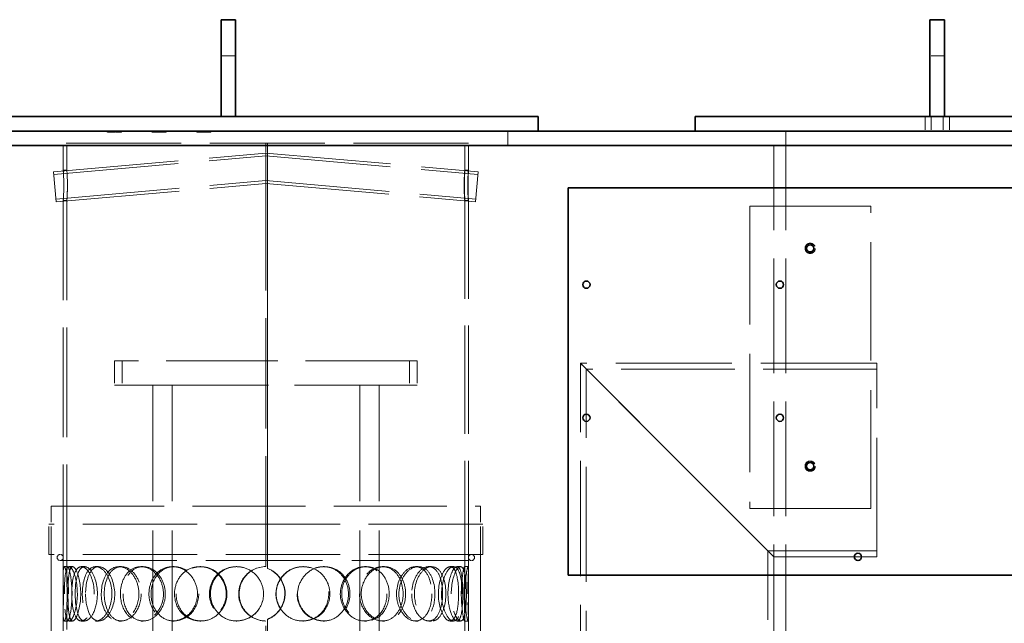
# Model space of a CAD drawing. Units: millimetres. Extents: x 4584 to 10467, y 11123 to 14892.
# Drawn here: x 6293 to 7107, y 13451 to 13950 of the extents above; entities that cross this region are included whole.
import ezdxf

# ---------------------------------------------------------------- set-up
doc = ezdxf.new("R2010")
doc.units = ezdxf.units.MM
doc.header["$LTSCALE"] = 44
doc.linetypes.add('DASHED', pattern=[0.2068, 0.1655, -0.0413])
doc.layers.add('Hidden (ISO)', color=1, linetype='DASHED', lineweight=18, true_color=0xff0000)
doc.layers.add('Visible (ISO)', color=7, linetype='Continuous', lineweight=35)

msp = doc.modelspace()

# ---------------------------------------------------------------- linework, layer by layer
at = {"layer": 'Hidden (ISO)', "ltscale": 1.52292}
for p, q in [((6459.55, 13919.83), (6471.55, 13919.83)), ((7057.55, 13919.83), (7045.55, 13919.83)), ((7041.5, 13869.83), (7041.5, 13857.83)), ((7046.5, 13869.83), (7046.5, 13857.83)), ((7056.61, 13869.83), (7056.61, 13857.83)), ((7061.6, 13869.83), (7061.6, 13857.83)), ((6696.55, 13857.83), (6696.55, 13845.83)), ((6926.55, 13857.83), (6926.55, 13845.83))]:
    msp.add_line(p, q, dxfattribs=at)
at = {"layer": 'Hidden (ISO)', "ltscale": 0.126818}
for p, q in [((6365.31, 13857.83), (6365.31, 13856.83)), ((6370.4, 13857.83), (6370.4, 13856.83)), ((6372.07, 13857.83), (6372.07, 13856.83)), ((6377.15, 13857.83), (6377.15, 13856.83)), ((6402.31, 13857.83), (6402.31, 13856.83)), ((6407.4, 13857.83), (6407.4, 13856.83)), ((6409.07, 13857.83), (6409.07, 13856.83)), ((6414.15, 13857.83), (6414.15, 13856.83)), ((6439.31, 13857.83), (6439.31, 13856.83)), ((6444.4, 13857.83), (6444.4, 13856.83)), ((6446.07, 13857.83), (6446.07, 13856.83)), ((6451.15, 13857.83), (6451.15, 13856.83))]:
    msp.add_line(p, q, dxfattribs=at)
at = {"layer": 'Hidden (ISO)', "ltscale": 0.644777}
for p, q in [((6370.4, 13856.83), (6365.31, 13856.83)), ((6377.15, 13856.83), (6372.07, 13856.83)), ((6407.4, 13856.83), (6402.31, 13856.83)), ((6414.15, 13856.83), (6409.07, 13856.83)), ((6444.4, 13856.83), (6439.31, 13856.83)), ((6451.15, 13856.83), (6446.07, 13856.83))]:
    msp.add_line(p, q, dxfattribs=at)
at = {"layer": 'Hidden (ISO)', "ltscale": 0.212802}
for p, q in [((6372.07, 13856.83), (6370.4, 13856.83)), ((6409.07, 13856.83), (6407.4, 13856.83)), ((6446.07, 13856.83), (6444.4, 13856.83))]:
    msp.add_line(p, q, dxfattribs=at)
at = {"layer": 'Hidden (ISO)', "ltscale": 13.049069}
msp.add_line((6664.05, 13847.83), (6329.05, 13847.83), dxfattribs=at)
at = {"layer": 'Hidden (ISO)', "ltscale": 2.855567}
for p, q in [((6329.05, 13825.33), (6329.05, 13847.83)), ((6332.05, 13825.33), (6332.05, 13847.83))]:
    msp.add_line(p, q, dxfattribs=at)
at = {"layer": 'Hidden (ISO)', "ltscale": 12.536715}
msp.add_line((6496.65, 13497.83), (6496.65, 13847.83), dxfattribs=at)
at = {"layer": 'Hidden (ISO)', "ltscale": 12.590611}
for p, q in [((6497.99, 13847.83), (6497.99, 13496.32)), ((6498.01, 13496.32), (6498.01, 13847.83))]:
    msp.add_line(p, q, dxfattribs=at)
at = {"layer": 'Hidden (ISO)', "ltscale": 2.86667}
for p, q in [((6661.05, 13825.24), (6661.05, 13847.83)), ((6664.05, 13825.24), (6664.05, 13847.83))]:
    msp.add_line(p, q, dxfattribs=at)
at = {"layer": 'Hidden (ISO)', "ltscale": 12.989722}
for p, q in [((6916.55, 12475.83), (6916.55, 13845.83)), ((6926.55, 12475.83), (6926.55, 13845.83))]:
    msp.add_line(p, q, dxfattribs=at)
at = {"layer": 'Hidden (ISO)', "ltscale": 14.19508}
for p, q in [((6321.09, 13824.22), (6496.55, 13839.57)), ((6496.55, 13839.57), (6672.01, 13824.22))]:
    msp.add_line(p, q, dxfattribs=at)
at = {"layer": 'Hidden (ISO)', "ltscale": 2.496698}
for p, q in [((6496.55, 13827.03), (6496.55, 13839.57)), ((6496.55, 13814.48), (6496.55, 13827.03))]:
    msp.add_line(p, q, dxfattribs=at)
at = {"layer": 'Hidden (ISO)', "ltscale": 14.178863}
for p, q in [((6321.29, 13821.93), (6496.55, 13837.27)), ((6496.55, 13837.27), (6671.81, 13821.93))]:
    msp.add_line(p, q, dxfattribs=at)
at = {"layer": 'Hidden (ISO)', "ltscale": 4.983973}
for p, q in [((6321.09, 13824.22), (6323.27, 13799.32)), ((6672.01, 13824.22), (6669.83, 13799.32))]:
    msp.add_line(p, q, dxfattribs=at)
at = {"layer": 'Hidden (ISO)', "ltscale": 0.380655}
for p, q in [((6329.05, 13825.33), (6332.05, 13825.33)), ((6661.04, 13825.33), (6664.04, 13825.33)), ((6332.05, 13800.33), (6329.05, 13800.33)), ((6664.04, 13800.33), (6661.04, 13800.33)), ((6329.77, 13497.83), (6332.76, 13497.83)), ((6333.86, 13497.83), (6336.77, 13497.83)), ((6343.99, 13497.83), (6346.73, 13497.83)), ((6355.8, 13497.83), (6358.32, 13497.83)), ((6374.96, 13497.83), (6377.14, 13497.83)), ((6393.19, 13497.83), (6395.04, 13497.83)), ((6419.27, 13497.83), (6420.66, 13497.83)), ((6441.92, 13497.83), (6442.9, 13497.83)), ((6472.06, 13497.83), (6472.5, 13497.83)), ((6498.01, 13496.32), (6497.99, 13496.32)), ((6526.99, 13497.83), (6527.55, 13497.83)), ((6544.04, 13497.83), (6544.9, 13497.83)), ((6578.14, 13497.83), (6579.63, 13497.83)), ((6592.89, 13497.83), (6594.64, 13497.83)), ((6620.33, 13497.83), (6622.59, 13497.83)), ((6631.17, 13497.83), (6633.62, 13497.83)), ((6648.94, 13497.83), (6651.72, 13497.83)), ((6654.67, 13497.83), (6657.55, 13497.83)), ((6660.82, 13497.83), (6663.81, 13497.83)), ((6332.76, 13452.83), (6329.77, 13452.83)), ((6336.77, 13452.83), (6333.86, 13452.83)), ((6346.73, 13452.83), (6343.99, 13452.83)), ((6358.32, 13452.83), (6355.8, 13452.83)), ((6377.14, 13452.83), (6374.96, 13452.83)), ((6395.04, 13452.83), (6393.19, 13452.83)), ((6420.66, 13452.83), (6419.27, 13452.83)), ((6442.9, 13452.83), (6441.92, 13452.83)), ((6472.5, 13452.83), (6472.06, 13452.83)), ((6497.99, 13454.33), (6498.01, 13454.33)), ((6527.55, 13452.83), (6526.99, 13452.83)), ((6544.9, 13452.83), (6544.04, 13452.83)), ((6579.63, 13452.83), (6578.14, 13452.83)), ((6594.64, 13452.83), (6592.89, 13452.83)), ((6622.59, 13452.83), (6620.33, 13452.83)), ((6633.62, 13452.83), (6631.17, 13452.83)), ((6651.72, 13452.83), (6648.94, 13452.83)), ((6657.55, 13452.83), (6654.67, 13452.83)), ((6663.81, 13452.83), (6660.82, 13452.83))]:
    msp.add_line(p, q, dxfattribs=at)
at = {"layer": 'Hidden (ISO)', "ltscale": 14.035022}
for p, q in [((6323.07, 13801.61), (6496.55, 13816.79)), ((6496.55, 13816.79), (6670.04, 13801.61))]:
    msp.add_line(p, q, dxfattribs=at)
at = {"layer": 'Hidden (ISO)', "ltscale": 14.018805}
for p, q in [((6323.27, 13799.32), (6496.55, 13814.48)), ((6496.55, 13814.48), (6669.83, 13799.32))]:
    msp.add_line(p, q, dxfattribs=at)
at = {"layer": 'Hidden (ISO)', "ltscale": 12.435285}
for p, q in [((6329.05, 13491.73), (6329.05, 13800.33)), ((6332.05, 13491.73), (6332.05, 13800.33))]:
    msp.add_line(p, q, dxfattribs=at)
at = {"layer": 'Hidden (ISO)', "ltscale": 12.266438}
for p, q in [((6661.05, 13496.01), (6661.05, 13800.41)), ((6664.05, 13496.01), (6664.05, 13800.41))]:
    msp.add_line(p, q, dxfattribs=at)
at = {"layer": 'Hidden (ISO)', "ltscale": 16.118633}
for p, q in [((6996.55, 13795.83), (6896.55, 13795.83)), ((6896.55, 13545.83), (6996.55, 13545.83))]:
    msp.add_line(p, q, dxfattribs=at)
at = {"layer": 'Hidden (ISO)', "ltscale": 13.432195}
for p, q in [((6896.55, 13795.83), (6896.55, 13545.83)), ((6996.55, 13545.83), (6996.55, 13795.83))]:
    msp.add_line(p, q, dxfattribs=at)
at = {"layer": 'Hidden (ISO)', "ltscale": 12.659545}
msp.add_line((6621.55, 13667.83), (6371.55, 13667.83), dxfattribs=at)
at = {"layer": 'Hidden (ISO)', "ltscale": 2.538267}
for p, q in [((6371.55, 13667.83), (6371.55, 13647.83)), ((6377.75, 13667.83), (6377.75, 13647.83)), ((6615.35, 13667.83), (6615.35, 13647.83)), ((6621.55, 13667.83), (6621.55, 13647.83))]:
    msp.add_line(p, q, dxfattribs=at)
at = {"layer": 'Hidden (ISO)', "ltscale": 12.315273}
for p, q in [((6756.55, 13665.83), (6916.55, 13505.83)), ((6916.55, 13505.83), (6756.55, 13665.83))]:
    msp.add_line(p, q, dxfattribs=at)
at = {"layer": 'Hidden (ISO)', "ltscale": 13.081543}
for p, q in [((6756.55, 12894.83), (6756.55, 13665.83)), ((6761.45, 12889.93), (6761.45, 13660.93)), ((6911.65, 12739.73), (6911.65, 13510.73))]:
    msp.add_line(p, q, dxfattribs=at)
at = {"layer": 'Hidden (ISO)', "ltscale": 13.16355}
msp.add_line((7001.55, 13665.83), (6756.55, 13665.83), dxfattribs=at)
at = {"layer": 'Hidden (ISO)', "ltscale": 12.900279}
msp.add_line((7001.55, 13660.93), (6761.45, 13660.93), dxfattribs=at)
at = {"layer": 'Hidden (ISO)', "ltscale": 1.269084}
for p, q in [((6916.55, 13665.83), (6926.55, 13665.83)), ((6916.55, 13505.83), (6926.55, 13505.83))]:
    msp.add_line(p, q, dxfattribs=at)
at = {"layer": 'Hidden (ISO)', "ltscale": 13.503514}
msp.add_line((7001.55, 13505.83), (7001.55, 13665.83), dxfattribs=at)
at = {"layer": 'Hidden (ISO)', "ltscale": 14.608121}
for p, q in [((6371.55, 13647.83), (6402.99, 13647.83)), ((6590.11, 13647.83), (6621.55, 13647.83))]:
    msp.add_line(p, q, dxfattribs=at)
at = {"layer": 'Hidden (ISO)', "ltscale": 1.889456}
for p, q in [((6413.28, 13647.83), (6402.99, 13647.83)), ((6590.11, 13647.83), (6579.82, 13647.83))]:
    msp.add_line(p, q, dxfattribs=at)
at = {"layer": 'Hidden (ISO)', "ltscale": 13.274168}
for p, q in [((6402.99, 12947.83), (6402.99, 13647.83)), ((6418.99, 12947.83), (6418.99, 13647.83)), ((6574.11, 12947.83), (6574.11, 13647.83)), ((6590.11, 12947.83), (6590.11, 13647.83))]:
    msp.add_line(p, q, dxfattribs=at)
at = {"layer": 'Hidden (ISO)', "ltscale": 11.751392}
msp.add_line((6413.28, 13647.83), (6579.82, 13647.83), dxfattribs=at)
at = {"layer": 'Hidden (ISO)', "ltscale": 12.840396}
msp.add_line((6319.05, 13547.83), (6674.05, 13547.83), dxfattribs=at)
at = {"layer": 'Hidden (ISO)', "ltscale": 12.894906}
for p, q in [((6319.05, 12947.83), (6319.05, 13547.83)), ((6329.05, 12947.83), (6329.05, 13547.83)), ((6664.05, 12947.83), (6664.05, 13547.83)), ((6674.05, 12947.83), (6674.05, 13547.83))]:
    msp.add_line(p, q, dxfattribs=at)
at = {"layer": 'Hidden (ISO)', "ltscale": 12.985076}
for p, q in [((6676.05, 13532.83), (6317.05, 13532.83)), ((6676.05, 13507.83), (6317.05, 13507.83))]:
    msp.add_line(p, q, dxfattribs=at)
at = {"layer": 'Hidden (ISO)', "ltscale": 3.172859}
for p, q in [((6317.05, 13507.83), (6317.05, 13532.83)), ((6319.05, 13507.83), (6319.05, 13532.83)), ((6674.05, 13507.83), (6674.05, 13532.83)), ((6676.05, 13507.83), (6676.05, 13532.83))]:
    msp.add_line(p, q, dxfattribs=at)
at = {"layer": 'Hidden (ISO)', "ltscale": 14.490651}
msp.add_line((7001.55, 13510.73), (6911.65, 13510.73), dxfattribs=at)
at = {"layer": 'Hidden (ISO)', "ltscale": 13.700838}
msp.add_line((7001.55, 13505.83), (6916.55, 13505.83), dxfattribs=at)
at = {"layer": 'Hidden (ISO)', "ltscale": 13.243832}
msp.add_line((6326.55, 13502.83), (6666.55, 13502.83), dxfattribs=at)
at = {"layer": 'Hidden (ISO)', "ltscale": 1.676018}
for p, q in [((6329.05, 13445.71), (6329.05, 13458.92)), ((6332.05, 13445.71), (6332.05, 13458.92))]:
    msp.add_line(p, q, dxfattribs=at)
at = {"layer": 'Hidden (ISO)', "ltscale": 6.599655}
msp.add_line((6496.65, 13400.83), (6496.65, 13452.83), dxfattribs=at)
at = {"layer": 'Hidden (ISO)', "ltscale": 2.073867}
for p, q in [((6497.99, 13454.33), (6497.99, 13437.99)), ((6498.01, 13437.99), (6498.01, 13454.33))]:
    msp.add_line(p, q, dxfattribs=at)
at = {"layer": 'Hidden (ISO)', "ltscale": 1.955317}
for p, q in [((6661.05, 13439.24), (6661.05, 13454.64)), ((6664.05, 13439.24), (6664.05, 13454.64))]:
    msp.add_line(p, q, dxfattribs=at)
at = {"layer": 'Hidden (ISO)', "ltscale": 3.38907}
for centre in [(6946.55, 13760.83), (6946.55, 13580.83)]:
    msp.add_circle(centre, 4.25, dxfattribs=at)
at = {"layer": 'Hidden (ISO)', "ltscale": 3.189707}
for centre in [(6946.55, 13760.83), (6946.55, 13580.83)]:
    msp.add_circle(centre, 4, dxfattribs=at)
at = {"layer": 'Hidden (ISO)', "ltscale": 0.996715}
for centre, start, end in [((6326.55, 13505.33), 90, 270), ((6326.55, 13505.33), 270, 90), ((6666.55, 13505.33), 90, 270), ((6666.55, 13505.33), 270, 90)]:
    msp.add_arc(centre, 2.5, start, end, dxfattribs=at)
at = {"layer": 'Hidden (ISO)', "ltscale": 0.012592}
for start, end in [(90, 90.25465), (269.74535, 270)]:
    msp.add_arc((6496.65, 13475.33), 22.5, start, end, dxfattribs=at)
at = {"layer": 'Hidden (ISO)', "ltscale": 12.673779}
for points in [[(6329.53, 13812.83), (6329.53, 13808.21), (6329.29, 13803.7), (6329.15, 13801.64), (6328.98, 13799.22), (6329.11, 13800.44), (6329.31, 13804.49), (6329.51, 13808.47), (6329.57, 13814.85), (6329.39, 13819.4), (6329.21, 13824.05), (6328.98, 13826.37), (6329.09, 13824.79), (6329.2, 13823.25), (6329.53, 13818.15), (6329.53, 13812.83)], [(6663.68, 13812.83), (6663.68, 13808.21), (6663.9, 13803.7), (6664, 13801.64), (6664.12, 13799.22), (6663.94, 13800.44), (6663.7, 13804.49), (6663.46, 13808.47), (6663.4, 13814.85), (6663.61, 13819.4), (6663.82, 13824.05), (6664.11, 13826.37), (6664.04, 13824.79), (6663.97, 13823.25), (6663.68, 13818.15), (6663.68, 13812.83)]]:
    msp.add_open_spline(points, degree=3, knots=[-1, -1, -1, -1, -0.823526, -0.823526, -0.823526, -0.616267, -0.616267, -0.616267, -0.411833, -0.411833, -0.411833, -0.203265, -0.203265, -0.203265, 0, 0, 0, 0], dxfattribs=at)
at = {"layer": 'Hidden (ISO)', "ltscale": 12.559705}
for points in [[(6332.52, 13812.83), (6332.52, 13818.15), (6332.2, 13823.25), (6332.09, 13824.79), (6331.98, 13826.37), (6332.21, 13824.05), (6332.39, 13819.4), (6332.56, 13814.85), (6332.51, 13808.47), (6332.31, 13804.49), (6332.11, 13800.44), (6331.98, 13799.22), (6332.14, 13801.64), (6332.28, 13803.7), (6332.52, 13808.21), (6332.52, 13812.83)], [(6660.69, 13812.83), (6660.69, 13818.15), (6660.97, 13823.25), (6661.04, 13824.79), (6661.1, 13826.37), (6660.82, 13824.05), (6660.61, 13819.4), (6660.41, 13814.85), (6660.47, 13808.47), (6660.7, 13804.49), (6660.94, 13800.44), (6661.12, 13799.22), (6661, 13801.64), (6660.9, 13803.7), (6660.69, 13808.21), (6660.69, 13812.83)]]:
    msp.add_open_spline(points, degree=3, knots=[0, 0, 0, 0, 0.203265, 0.203265, 0.203265, 0.411833, 0.411833, 0.411833, 0.616267, 0.616267, 0.616267, 0.823526, 0.823526, 0.823526, 1, 1, 1, 1], dxfattribs=at)
at = {"layer": 'Hidden (ISO)', "ltscale": 11.424609}
for points in [[(6333.4, 13475.33), (6333.4, 13469.29), (6332.78, 13463.29), (6331.96, 13459.11), (6330.84, 13453.36), (6329.62, 13451.35), (6329.24, 13454.11), (6328.87, 13456.86), (6329.15, 13464.15), (6329.2, 13472.3), (6329.24, 13480.51), (6328.96, 13489.2), (6329.07, 13493.89), (6329.18, 13498.43), (6329.93, 13499.03), (6331.04, 13495.37), (6332.18, 13491.63), (6333.4, 13483.57), (6333.4, 13475.33)], [(6329.97, 13475.33), (6329.97, 13469.29), (6330.2, 13463.29), (6330.84, 13459.11), (6331.71, 13453.36), (6333.6, 13451.35), (6335.82, 13454.11), (6338.02, 13456.86), (6340.25, 13464.15), (6340.65, 13472.3), (6341.07, 13480.51), (6339.53, 13489.2), (6337.38, 13493.89), (6335.3, 13498.43), (6333, 13499.03), (6331.71, 13495.37), (6330.4, 13491.63), (6329.97, 13483.57), (6329.97, 13475.33)], [(6354.74, 13475.33), (6354.74, 13469.29), (6353.33, 13463.29), (6351.15, 13459.11), (6348.16, 13453.36), (6343.95, 13451.35), (6341.02, 13454.11), (6338.12, 13456.86), (6336.43, 13464.15), (6336.11, 13472.3), (6335.78, 13480.51), (6336.79, 13489.2), (6339.15, 13493.89), (6341.44, 13498.43), (6345.15, 13499.03), (6348.54, 13495.37), (6352.01, 13491.63), (6354.74, 13483.57), (6354.74, 13475.33)], [(6344.82, 13475.33), (6344.82, 13469.29), (6345.88, 13463.29), (6347.9, 13459.11), (6350.68, 13453.36), (6355.47, 13451.35), (6360.04, 13454.11), (6364.57, 13456.86), (6368.5, 13464.15), (6369.22, 13472.3), (6369.95, 13480.51), (6367.33, 13489.2), (6363.16, 13493.89), (6359.11, 13498.43), (6354.02, 13499.03), (6350.48, 13495.37), (6346.85, 13491.63), (6344.82, 13483.57), (6344.82, 13475.33)], [(6391.64, 13475.33), (6391.64, 13469.29), (6389.61, 13463.29), (6386.3, 13459.11), (6381.76, 13453.36), (6375.04, 13451.35), (6369.88, 13454.11), (6364.76, 13456.86), (6361.28, 13464.15), (6360.63, 13472.3), (6359.97, 13480.51), (6362.15, 13489.2), (6366.5, 13493.89), (6370.71, 13498.43), (6376.99, 13499.03), (6382.28, 13495.37), (6387.7, 13491.63), (6391.64, 13483.57), (6391.64, 13475.33)], [(6376.32, 13475.33), (6376.32, 13469.29), (6378.09, 13463.29), (6381.28, 13459.11), (6385.65, 13453.36), (6392.82, 13451.35), (6399.25, 13454.11), (6405.61, 13456.86), (6410.8, 13464.15), (6411.77, 13472.3), (6412.74, 13480.51), (6409.32, 13489.2), (6403.58, 13493.89), (6398.01, 13498.43), (6390.68, 13499.03), (6385.27, 13495.37), (6379.73, 13491.63), (6376.32, 13483.57), (6376.32, 13475.33)], [(6440.06, 13475.33), (6440.06, 13469.29), (6437.62, 13463.29), (6433.55, 13459.11), (6427.96, 13453.36), (6419.46, 13451.35), (6412.64, 13454.11), (6405.87, 13456.86), (6400.98, 13464.15), (6400.07, 13472.3), (6399.15, 13480.51), (6402.26, 13489.2), (6408.12, 13493.89), (6413.81, 13498.43), (6421.95, 13499.03), (6428.56, 13495.37), (6435.33, 13491.63), (6440.06, 13483.57), (6440.06, 13475.33)], [(6421.03, 13475.33), (6421.03, 13469.29), (6423.31, 13463.29), (6427.31, 13459.11), (6432.8, 13453.36), (6441.56, 13451.35), (6449.13, 13454.11), (6456.63, 13456.86), (6462.52, 13464.15), (6463.62, 13472.3), (6464.72, 13480.51), (6460.88, 13489.2), (6454.2, 13493.89), (6447.73, 13498.43), (6438.96, 13499.03), (6432.29, 13495.37), (6425.44, 13491.63), (6421.03, 13483.57), (6421.03, 13475.33)], [(6494.68, 13475.33), (6494.68, 13469.29), (6492.1, 13463.29), (6487.72, 13459.11), (6481.69, 13453.36), (6472.35, 13451.35), (6464.6, 13454.11), (6456.93, 13456.86), (6451.17, 13464.15), (6450.1, 13472.3), (6449.02, 13480.51), (6452.73, 13489.2), (6459.45, 13493.89), (6465.98, 13498.43), (6475.1, 13499.03), (6482.3, 13495.37), (6489.69, 13491.63), (6494.68, 13483.57), (6494.68, 13475.33)], [(6549.51, 13475.33), (6549.51, 13469.29), (6547.07, 13463.29), (6542.85, 13459.11), (6537.06, 13453.36), (6527.89, 13451.35), (6520.08, 13454.11), (6512.34, 13456.86), (6506.34, 13464.15), (6505.23, 13472.3), (6504.1, 13480.51), (6508, 13489.2), (6514.85, 13493.89), (6521.51, 13498.43), (6530.6, 13499.03), (6537.61, 13495.37), (6544.8, 13491.63), (6549.51, 13483.57), (6549.51, 13475.33)], [(6522.79, 13475.33), (6522.79, 13469.29), (6525.34, 13463.29), (6529.64, 13459.11), (6535.56, 13453.36), (6544.65, 13451.35), (6552.1, 13454.11), (6559.47, 13456.86), (6564.92, 13464.15), (6565.94, 13472.3), (6566.96, 13480.51), (6563.47, 13489.2), (6557.04, 13493.89), (6550.8, 13498.43), (6541.98, 13499.03), (6534.95, 13495.37), (6527.73, 13491.63), (6522.79, 13483.57), (6522.79, 13475.33)], [(6598.52, 13475.33), (6598.52, 13469.29), (6596.5, 13463.29), (6592.9, 13459.11), (6587.97, 13453.36), (6579.99, 13451.35), (6572.97, 13454.11), (6566.01, 13456.86), (6560.44, 13464.15), (6559.4, 13472.3), (6558.36, 13480.51), (6562.01, 13489.2), (6568.25, 13493.89), (6574.3, 13498.43), (6582.37, 13499.03), (6588.41, 13495.37), (6594.61, 13491.63), (6598.52, 13483.57), (6598.52, 13475.33)], [(6575.4, 13475.33), (6575.4, 13469.29), (6577.69, 13463.29), (6581.47, 13459.11), (6586.67, 13453.36), (6594.5, 13451.35), (6600.68, 13454.11), (6606.8, 13456.86), (6611.13, 13464.15), (6611.94, 13472.3), (6612.76, 13480.51), (6610.02, 13489.2), (6604.75, 13493.89), (6599.64, 13498.43), (6592.22, 13499.03), (6586.11, 13495.37), (6579.84, 13491.63), (6575.4, 13483.57), (6575.4, 13475.33)], [(6636.34, 13475.33), (6636.34, 13469.29), (6634.95, 13463.29), (6632.38, 13459.11), (6628.85, 13453.36), (6622.93, 13451.35), (6617.47, 13454.11), (6612.06, 13456.86), (6607.52, 13464.15), (6606.68, 13472.3), (6605.83, 13480.51), (6608.84, 13489.2), (6613.77, 13493.89), (6618.55, 13498.43), (6624.72, 13499.03), (6629.13, 13495.37), (6633.66, 13491.63), (6636.34, 13483.57), (6636.34, 13475.33)], [(6619.35, 13475.33), (6619.35, 13469.29), (6621.13, 13463.29), (6623.98, 13459.11), (6627.9, 13453.36), (6633.59, 13451.35), (6637.83, 13454.11), (6642.03, 13456.86), (6644.76, 13464.15), (6645.28, 13472.3), (6645.8, 13480.51), (6644.11, 13489.2), (6640.59, 13493.89), (6637.17, 13498.43), (6631.95, 13499.03), (6627.44, 13495.37), (6622.81, 13491.63), (6619.35, 13483.57), (6619.35, 13475.33)], [(6658.82, 13475.33), (6658.82, 13469.29), (6658.21, 13463.29), (6656.95, 13459.11), (6655.21, 13453.36), (6652.01, 13451.35), (6648.71, 13454.11), (6645.44, 13456.86), (6642.43, 13464.15), (6641.87, 13472.3), (6641.31, 13480.51), (6643.35, 13489.2), (6646.43, 13493.89), (6649.42, 13498.43), (6653, 13499.03), (6655.3, 13495.37), (6657.67, 13491.63), (6658.82, 13483.57), (6658.82, 13475.33)], [(6649.83, 13475.33), (6649.83, 13469.29), (6650.91, 13463.29), (6652.51, 13459.11), (6654.71, 13453.36), (6657.64, 13451.35), (6659.48, 13454.11), (6661.29, 13456.86), (6662.13, 13464.15), (6662.29, 13472.3), (6662.45, 13480.51), (6662.01, 13489.2), (6660.62, 13493.89), (6659.27, 13498.43), (6656.82, 13499.03), (6654.41, 13495.37), (6651.93, 13491.63), (6649.83, 13483.57), (6649.83, 13475.33)], [(6663.49, 13475.33), (6663.49, 13469.29), (6663.74, 13463.29), (6663.91, 13459.11), (6664.16, 13453.36), (6664.01, 13451.35), (6663.24, 13454.11), (6662.47, 13456.86), (6661.32, 13464.15), (6661.11, 13472.3), (6660.9, 13480.51), (6661.74, 13489.2), (6662.64, 13493.89), (6663.51, 13498.43), (6664.1, 13499.03), (6664.05, 13495.37), (6663.98, 13491.63), (6663.49, 13483.57), (6663.49, 13475.33)]]:
    msp.add_open_spline(points, degree=3, knots=[-1, -1, -1, -1, -0.871892, -0.871892, -0.871892, -0.695895, -0.695895, -0.695895, -0.52149, -0.52149, -0.52149, -0.345631, -0.345631, -0.345631, -0.174983, -0.174983, -0.174983, 0, 0, 0, 0], dxfattribs=at)
at = {"layer": 'Hidden (ISO)', "ltscale": 15.095755}
for points in [[(6336.32, 13475.33), (6336.32, 13483.57), (6335.12, 13491.63), (6334.01, 13495.37), (6332.91, 13499.03), (6332.18, 13498.43), (6332.07, 13493.89), (6331.96, 13489.2), (6332.24, 13480.51), (6332.19, 13472.3), (6332.15, 13464.15), (6331.87, 13456.86), (6332.24, 13454.11), (6332.61, 13451.35), (6333.81, 13453.36), (6334.91, 13459.11), (6335.71, 13463.29), (6336.32, 13469.29), (6336.32, 13475.33)], [(6332.95, 13475.33), (6332.95, 13483.57), (6333.37, 13491.63), (6334.67, 13495.37), (6335.93, 13499.03), (6338.19, 13498.43), (6340.23, 13493.89), (6342.34, 13489.2), (6343.85, 13480.51), (6343.45, 13472.3), (6343.04, 13464.15), (6340.86, 13456.86), (6338.7, 13454.11), (6336.52, 13451.35), (6334.67, 13453.36), (6333.8, 13459.11), (6333.18, 13463.29), (6332.95, 13469.29), (6332.95, 13475.33)], [(6357.28, 13475.33), (6357.28, 13483.57), (6354.59, 13491.63), (6351.19, 13495.37), (6347.86, 13499.03), (6344.21, 13498.43), (6341.97, 13493.89), (6339.65, 13489.2), (6338.66, 13480.51), (6338.98, 13472.3), (6339.3, 13464.15), (6340.96, 13456.86), (6343.81, 13454.11), (6346.69, 13451.35), (6350.82, 13453.36), (6353.76, 13459.11), (6355.9, 13463.29), (6357.28, 13469.29), (6357.28, 13475.33)], [(6347.54, 13475.33), (6347.54, 13483.57), (6349.53, 13491.63), (6353.09, 13495.37), (6356.57, 13499.03), (6361.57, 13498.43), (6365.55, 13493.89), (6369.65, 13489.2), (6372.22, 13480.51), (6371.5, 13472.3), (6370.79, 13464.15), (6366.94, 13456.86), (6362.49, 13454.11), (6358, 13451.35), (6353.29, 13453.36), (6350.56, 13459.11), (6348.57, 13463.29), (6347.54, 13469.29), (6347.54, 13475.33)], [(6393.52, 13475.33), (6393.52, 13483.57), (6389.64, 13491.63), (6384.32, 13495.37), (6379.13, 13499.03), (6372.97, 13498.43), (6368.83, 13493.89), (6364.56, 13489.2), (6362.42, 13480.51), (6363.06, 13472.3), (6363.7, 13464.15), (6367.12, 13456.86), (6372.15, 13454.11), (6377.22, 13451.35), (6383.82, 13453.36), (6388.28, 13459.11), (6391.52, 13463.29), (6393.52, 13469.29), (6393.52, 13475.33)], [(6378.48, 13475.33), (6378.48, 13483.57), (6381.83, 13491.63), (6387.27, 13495.37), (6392.57, 13499.03), (6399.78, 13498.43), (6405.24, 13493.89), (6410.88, 13489.2), (6414.24, 13480.51), (6413.28, 13472.3), (6412.34, 13464.15), (6407.24, 13456.86), (6400.99, 13454.11), (6394.68, 13451.35), (6387.64, 13453.36), (6383.34, 13459.11), (6380.21, 13463.29), (6378.48, 13469.29), (6378.48, 13475.33)], [(6441.07, 13475.33), (6441.07, 13483.57), (6436.43, 13491.63), (6429.78, 13495.37), (6423.29, 13499.03), (6415.29, 13498.43), (6409.71, 13493.89), (6403.95, 13489.2), (6400.89, 13480.51), (6401.8, 13472.3), (6402.69, 13464.15), (6407.49, 13456.86), (6414.14, 13454.11), (6420.84, 13451.35), (6429.19, 13453.36), (6434.68, 13459.11), (6438.68, 13463.29), (6441.07, 13469.29), (6441.07, 13475.33)], [(6422.38, 13475.33), (6422.38, 13483.57), (6426.71, 13491.63), (6433.44, 13495.37), (6439.99, 13499.03), (6448.6, 13498.43), (6454.96, 13493.89), (6461.52, 13489.2), (6465.29, 13480.51), (6464.21, 13472.3), (6463.13, 13464.15), (6457.34, 13456.86), (6449.98, 13454.11), (6442.55, 13451.35), (6433.94, 13453.36), (6428.55, 13459.11), (6424.62, 13463.29), (6422.38, 13469.29), (6422.38, 13475.33)], [(6494.71, 13475.33), (6494.71, 13483.57), (6489.81, 13491.63), (6482.56, 13495.37), (6475.48, 13499.03), (6466.53, 13498.43), (6460.12, 13493.89), (6453.51, 13489.2), (6449.87, 13480.51), (6450.93, 13472.3), (6451.98, 13464.15), (6457.64, 13456.86), (6465.18, 13454.11), (6472.78, 13451.35), (6481.96, 13453.36), (6487.88, 13459.11), (6492.18, 13463.29), (6494.71, 13469.29), (6494.71, 13475.33)], [(6548.56, 13475.33), (6548.56, 13483.57), (6543.94, 13491.63), (6536.88, 13495.37), (6529.99, 13499.03), (6521.06, 13498.43), (6514.53, 13493.89), (6507.79, 13489.2), (6503.97, 13480.51), (6505.07, 13472.3), (6506.17, 13464.15), (6512.05, 13456.86), (6519.66, 13454.11), (6527.33, 13451.35), (6536.33, 13453.36), (6542.02, 13459.11), (6546.17, 13463.29), (6548.56, 13469.29), (6548.56, 13475.33)], [(6522.32, 13475.33), (6522.32, 13483.57), (6527.17, 13491.63), (6534.26, 13495.37), (6541.17, 13499.03), (6549.82, 13498.43), (6555.95, 13493.89), (6562.27, 13489.2), (6565.7, 13480.51), (6564.7, 13472.3), (6563.7, 13464.15), (6558.35, 13456.86), (6551.1, 13454.11), (6543.79, 13451.35), (6534.86, 13453.36), (6529.05, 13459.11), (6524.82, 13463.29), (6522.32, 13469.29), (6522.32, 13475.33)], [(6596.69, 13475.33), (6596.69, 13483.57), (6592.86, 13491.63), (6586.77, 13495.37), (6580.83, 13499.03), (6572.9, 13498.43), (6566.96, 13493.89), (6560.84, 13489.2), (6557.25, 13480.51), (6558.28, 13472.3), (6559.29, 13464.15), (6564.77, 13456.86), (6571.6, 13454.11), (6578.5, 13451.35), (6586.33, 13453.36), (6591.18, 13459.11), (6594.71, 13463.29), (6596.69, 13469.29), (6596.69, 13475.33)], [(6573.99, 13475.33), (6573.99, 13483.57), (6578.35, 13491.63), (6584.5, 13495.37), (6590.5, 13499.03), (6597.79, 13498.43), (6602.81, 13493.89), (6607.98, 13489.2), (6610.68, 13480.51), (6609.87, 13472.3), (6609.08, 13464.15), (6604.83, 13456.86), (6598.81, 13454.11), (6592.74, 13451.35), (6585.06, 13453.36), (6579.95, 13459.11), (6576.24, 13463.29), (6573.99, 13469.29), (6573.99, 13475.33)], [(6633.84, 13475.33), (6633.84, 13483.57), (6631.21, 13491.63), (6626.76, 13495.37), (6622.42, 13499.03), (6616.37, 13498.43), (6611.67, 13493.89), (6606.83, 13489.2), (6603.87, 13480.51), (6604.71, 13472.3), (6605.53, 13464.15), (6610, 13456.86), (6615.31, 13454.11), (6620.67, 13451.35), (6626.48, 13453.36), (6629.95, 13459.11), (6632.47, 13463.29), (6633.84, 13469.29), (6633.84, 13475.33)], [(6617.15, 13475.33), (6617.15, 13483.57), (6620.55, 13491.63), (6625.1, 13495.37), (6629.53, 13499.03), (6634.65, 13498.43), (6638.01, 13493.89), (6641.47, 13489.2), (6643.12, 13480.51), (6642.61, 13472.3), (6642.11, 13464.15), (6639.42, 13456.86), (6635.3, 13454.11), (6631.14, 13451.35), (6625.55, 13453.36), (6621.7, 13459.11), (6618.9, 13463.29), (6617.15, 13469.29), (6617.15, 13475.33)], [(6655.91, 13475.33), (6655.91, 13483.57), (6654.78, 13491.63), (6652.46, 13495.37), (6650.19, 13499.03), (6646.68, 13498.43), (6643.75, 13493.89), (6640.72, 13489.2), (6638.72, 13480.51), (6639.27, 13472.3), (6639.81, 13464.15), (6642.77, 13456.86), (6645.98, 13454.11), (6649.22, 13451.35), (6652.37, 13453.36), (6654.08, 13459.11), (6655.32, 13463.29), (6655.91, 13469.29), (6655.91, 13475.33)], [(6647.09, 13475.33), (6647.09, 13483.57), (6649.14, 13491.63), (6651.58, 13495.37), (6653.95, 13499.03), (6656.35, 13498.43), (6657.68, 13493.89), (6659.04, 13489.2), (6659.48, 13480.51), (6659.32, 13472.3), (6659.16, 13464.15), (6658.34, 13456.86), (6656.56, 13454.11), (6654.76, 13451.35), (6651.88, 13453.36), (6649.71, 13459.11), (6648.14, 13463.29), (6647.09, 13469.29), (6647.09, 13475.33)], [(6660.5, 13475.33), (6660.5, 13483.57), (6660.99, 13491.63), (6661.05, 13495.37), (6661.1, 13499.03), (6660.52, 13498.43), (6659.66, 13493.89), (6658.79, 13489.2), (6657.96, 13480.51), (6658.16, 13472.3), (6658.37, 13464.15), (6659.5, 13456.86), (6660.25, 13454.11), (6661.02, 13451.35), (6661.16, 13453.36), (6660.92, 13459.11), (6660.74, 13463.29), (6660.5, 13469.29), (6660.5, 13475.33)]]:
    msp.add_open_spline(points, degree=3, knots=[0, 0, 0, 0, 0.174983, 0.174983, 0.174983, 0.345631, 0.345631, 0.345631, 0.52149, 0.52149, 0.52149, 0.695895, 0.695895, 0.695895, 0.871892, 0.871892, 0.871892, 1, 1, 1, 1], dxfattribs=at)
at = {"layer": 'Hidden (ISO)', "ltscale": 11.392877}
msp.add_open_spline([(6496.55, 13497.83), (6489.58, 13497.8), (6482.72, 13494.38), (6478.55, 13488.86), (6473.52, 13482.2), (6472.67, 13472.65), (6476.43, 13465.2), (6480.15, 13457.84), (6488.23, 13452.86), (6496.55, 13452.83)], degree=3, knots=[-1, -1, -1, -1, -0.706024, -0.706024, -0.706024, -0.350951, -0.350951, -0.350951, 0, 0, 0, 0], dxfattribs=at)
at = {"layer": 'Hidden (ISO)', "ltscale": 11.290751}
msp.add_open_spline([(6496.55, 13452.83), (6488.38, 13452.86), (6480.44, 13457.84), (6476.79, 13465.2), (6473.09, 13472.65), (6473.93, 13482.2), (6478.87, 13488.86), (6482.97, 13494.38), (6489.71, 13497.8), (6496.55, 13497.83)], degree=3, knots=[0, 0, 0, 0, 0.350951, 0.350951, 0.350951, 0.706024, 0.706024, 0.706024, 1, 1, 1, 1], dxfattribs=at)
at = {"layer": 'Hidden (ISO)', "ltscale": 6.836548}
msp.add_open_spline([(6497.99, 13496.32), (6505.06, 13493.52), (6510.55, 13486.88), (6511.89, 13479.31), (6513.33, 13471.22), (6509.98, 13462.45), (6503.51, 13457.46), (6501.83, 13456.16), (6499.96, 13455.1), (6497.99, 13454.33)], degree=3, knots=[0.0268083, 0.0268083, 0.0268083, 0.0268083, 0.4299522, 0.4299522, 0.4299522, 0.8610225, 0.8610225, 0.8610225, 0.9731917, 0.9731917, 0.9731917, 0.9731917], dxfattribs=at)
at = {"layer": 'Hidden (ISO)', "ltscale": 6.881079}
msp.add_open_spline([(6498.01, 13454.33), (6500.03, 13455.1), (6501.93, 13456.16), (6503.64, 13457.46), (6510.22, 13462.45), (6513.63, 13471.22), (6512.17, 13479.31), (6510.8, 13486.88), (6505.22, 13493.52), (6498.01, 13496.32)], degree=3, knots=[-0.9731917, -0.9731917, -0.9731917, -0.9731917, -0.8610225, -0.8610225, -0.8610225, -0.4299522, -0.4299522, -0.4299522, -0.0268083, -0.0268083, -0.0268083, -0.0268083], dxfattribs=at)
at = {"layer": 'Visible (ISO)'}
for p, q in [((6459.55, 13949.83), (6471.55, 13949.83)), ((6459.55, 13919.83), (6459.55, 13949.83)), ((6471.55, 13949.83), (6471.55, 13919.83)), ((7057.55, 13949.83), (7045.55, 13949.83)), ((7045.55, 13919.83), (7045.55, 13949.83)), ((7057.55, 13949.83), (7057.55, 13919.83)), ((6459.55, 13919.83), (6459.55, 13869.83)), ((6471.55, 13869.83), (6471.55, 13919.83)), ((7045.55, 13919.83), (7045.55, 13869.83)), ((7057.55, 13869.83), (7057.55, 13919.83)), ((6691.55, 13869.83), (5851.55, 13869.83)), ((6691.55, 13869.83), (6721.55, 13869.83)), ((6721.55, 13857.83), (6721.55, 13869.83)), ((6851.55, 13869.83), (6851.55, 13857.83)), ((6851.55, 13869.83), (6881.55, 13869.83)), ((7221.55, 13869.83), (6881.55, 13869.83)), ((7246.55, 13857.83), (5396.55, 13857.83)), ((5396.55, 13845.83), (7246.55, 13845.83)), ((6746.55, 13810.83), (7286.55, 13810.83)), ((6746.55, 13490.83), (6746.55, 13810.83)), ((6746.55, 13490.83), (7286.55, 13490.83))]:
    msp.add_line(p, q, dxfattribs=at)
for centre in [(6946.55, 13760.83), (6761.55, 13730.83), (6921.55, 13730.83), (6761.55, 13620.83), (6921.55, 13620.83), (6946.55, 13580.83), (6986.05, 13505.83)]:
    msp.add_circle(centre, 3, dxfattribs=at)

doc.saveas('drawing.dxf')
